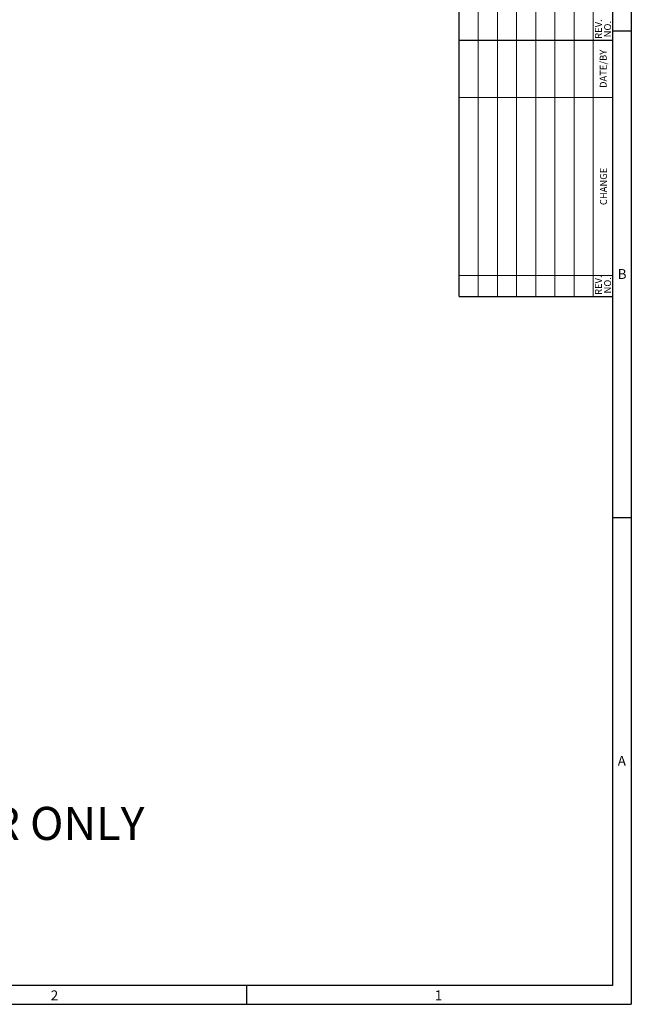
# Model space of a CAD drawing. Units: inches. Extents: x 0.7 to 33.3, y 0.7 to 21.3.
# Drawn here: x 26.8 to 33.3, y 0.7 to 11.1 of the extents above; entities that cross this region are included whole.
import ezdxf

# ---------------------------------------------------------------- set-up
doc = ezdxf.new("R2010")
doc.units = ezdxf.units.IN
doc.header["$MEASUREMENT"] = 0
doc.layers.add('1', color=7, linetype='Continuous')
doc.styles.add('SLDTEXTSTYLE0', font='TXT', dxfattribs={"width": 0.7})

# ---------------------------------------------------------------- blocks, each defined once
blk = doc.blocks.new('SW_NOTE_2')
at = {"color": 0, "linetype": 'Continuous', "lineweight": 0, "char_height": 0.0729, "attachment_point": 2, "rotation": 90, "style": 'SLDTEXTSTYLE0'}
for s, insert in [('REV.', (-0.094, 0.106)), ('NO.', (0.003, 0.105))]:
    blk.add_mtext(s, dxfattribs=dict(at, insert=insert))
blk = doc.blocks.new('SW_NOTE_3')
at = {"color": 0, "linetype": 'Continuous', "lineweight": 0, "char_height": 0.0729, "attachment_point": 2, "rotation": 90, "style": 'SLDTEXTSTYLE0'}
for s, insert in [('REV.', (-0.094, 0.106)), ('NO.', (0.003, 0.105))]:
    blk.add_mtext(s, dxfattribs=dict(at, insert=insert))
blk = doc.blocks.new('SW_NOTE_10')
at = {"layer": '1', "color": 0, "char_height": 0.35, "attachment_point": 2, "style": 'SLDTEXTSTYLE0'}
for s, insert in [('1000 SERIES 4" INLINE VALVE - WAFER ONLY', (4.834, 0.451)), ('DIMENSIONAL LAYOUT', (4.825, -0.008))]:
    blk.add_mtext(s, dxfattribs=dict(at, insert=insert))

msp = doc.modelspace()

# ---------------------------------------------------------------- linework, layer by layer
at = {"color": 7, "linetype": 'Continuous', "lineweight": 25}
for p, q in [((33.3, 21.3), (33.3, 0.7)), ((31.476, 8.19), (31.476, 21.1)), ((33.1, 21.1), (33.1, 0.9)), ((33.1, 11), (33.3, 11)), ((31.476, 10.9), (33.1, 10.9)), ((31.476, 8.19), (33.1, 8.19)), ((33.1, 5.85), (33.3, 5.85)), ((33.1, 0.9), (0.9, 0.9)), ((29.225, 0.9), (29.225, 0.7)), ((0.7, 0.7), (33.3, 0.7))]:
    msp.add_line(p, q, dxfattribs=at)
at = {"color": 7, "linetype": 'Continuous', "lineweight": 18}
for p, q in [((32.694, 8.19), (32.694, 17.455)), ((31.679, 8.19), (31.679, 17.206)), ((31.882, 8.19), (31.882, 13.61)), ((32.085, 8.19), (32.085, 13.61)), ((32.288, 8.19), (32.288, 13.61)), ((32.491, 8.19), (32.491, 13.61)), ((32.897, 8.19), (32.897, 13.61)), ((33.1, 10.296), (31.476, 10.296)), ((33.1, 8.412), (31.476, 8.412))]:
    msp.add_line(p, q, dxfattribs=at)

# ---------------------------------------------------------------- block references
at = {"color": 7, "linetype": 'Continuous', "lineweight": 0}
for name, p in [('SW_NOTE_2', (33.009, 10.913)), ('SW_NOTE_3', (33.009, 8.203))]:
    msp.add_blockref(name, p, dxfattribs=at)
at = {"layer": '1', "color": 7}
msp.add_blockref('SW_NOTE_10', (18.461, 2.338), dxfattribs=at)

# ---------------------------------------------------------------- texts
at = {"color": 7, "linetype": 'Continuous', "lineweight": 0, "char_height": 0.0729, "attachment_point": 2, "rotation": 90, "style": 'SLDTEXTSTYLE0'}
for s, insert in [('DATE/BY', (32.966, 10.598)), ('CHANGE', (32.969, 9.354))]:
    msp.add_mtext(s, dxfattribs=dict(at, insert=insert))
at = {"color": 7, "linetype": 'Continuous', "lineweight": 0, "char_height": 0.104, "attachment_point": 1, "style": 'SLDTEXTSTYLE0'}
for s, insert in [('B', (33.156, 8.479)), ('A', (33.156, 3.329)), ('2', (27.153, 0.847)), ('1', (31.219, 0.847))]:
    msp.add_mtext(s, dxfattribs=dict(at, insert=insert))

doc.saveas('drawing.dxf')
